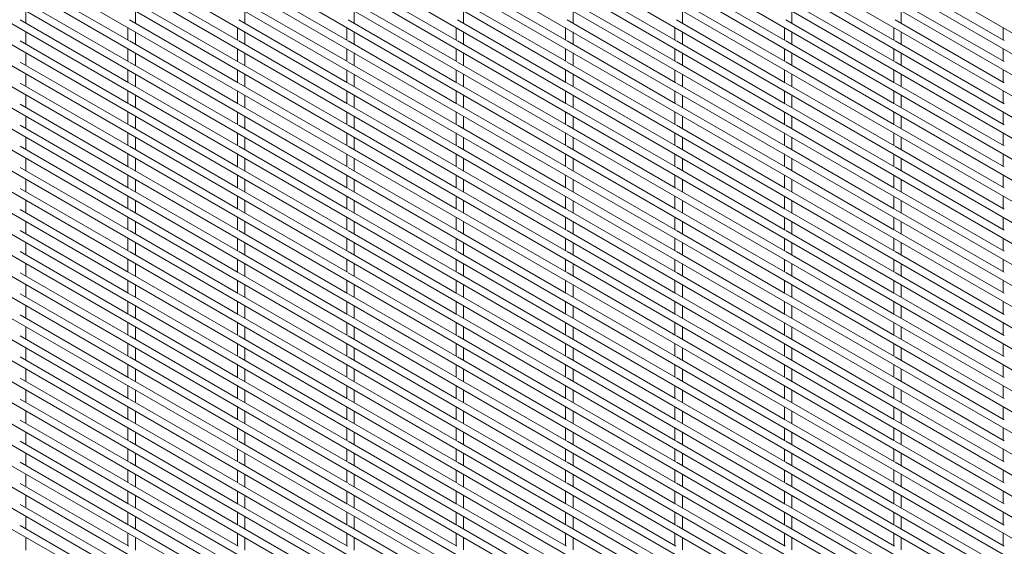
# Paper-space layout '_Isometric' of a CAD drawing. Units: millimetres. Extents: x -893 to 892, y -1740 to 1740.
# Drawn here: x -27 to 458, y 390 to 649 of the extents above; entities that cross this region are included whole.
import ezdxf

# ---------------------------------------------------------------- set-up
doc = ezdxf.new("R2010")
doc.units = ezdxf.units.MM

psp = doc.layouts.new('_Isometric')

# ---------------------------------------------------------------- linework, layer by layer
at = {"color": 7, "linetype": 'Continuous', "lineweight": 15}
for p, q in [((-892.47, 1424.4), (888.45, 396.3)), ((-892.47, 1414.03), (888.45, 385.93)), ((-892.47, 1403.66), (888.45, 375.56)), ((-892.47, 1393.29), (888.45, 365.19)), ((-892.47, 1382.92), (888.45, 354.82)), ((-892.47, 1372.55), (888.45, 344.45)), ((-892.47, 1362.18), (888.45, 334.08)), ((-892.47, 1351.81), (888.45, 323.71)), ((-892.47, 1341.44), (888.45, 313.34)), ((-892.47, 1331.07), (888.45, 302.97)), ((-892.47, 1320.7), (888.45, 292.6)), ((-892.47, 1310.33), (888.45, 282.23)), ((-892.47, 1299.96), (888.45, 271.86)), ((-892.47, 1289.59), (888.45, 261.49)), ((-892.47, 1279.22), (888.45, 251.12)), ((-892.47, 1268.85), (888.45, 240.75)), ((-892.47, 1258.48), (888.45, 230.38)), ((-892.47, 1248.11), (888.45, 220.01)), ((-892.47, 1237.74), (888.45, 209.64)), ((-892.47, 1227.37), (888.45, 199.27)), ((-892.47, 1217), (888.45, 188.9)), ((-892.47, 1206.63), (888.45, 178.53)), ((-892.47, 1196.26), (888.45, 168.16)), ((-892.47, 1185.89), (888.45, 157.79)), ((-892.47, 1175.52), (888.45, 147.42)), ((-892.47, 1165.15), (888.45, 137.05)), ((-892.47, 1154.78), (888.45, 126.68)), ((-892.47, 1144.41), (888.45, 116.31)), ((-892.47, 1134.04), (888.45, 105.94)), ((-892.47, 1123.67), (888.45, 95.57)), ((-892.47, 1113.3), (888.45, 85.2)), ((-892.47, 1102.93), (888.45, 74.83)), ((-892.47, 1092.56), (888.45, 64.46)), ((-892.47, 1082.19), (888.45, 54.09)), ((-892.47, 1071.82), (888.45, 43.72)), ((-892.47, 1061.45), (888.45, 33.35)), ((-892.47, 1051.08), (888.45, 22.98)), ((-892.47, 1040.71), (888.45, 12.61)), ((-892.47, 1030.34), (888.45, 2.24)), ((-892.47, 1019.97), (888.45, -8.13)), ((-892.47, 1009.6), (888.45, -18.5)), ((-892.47, 999.23), (888.45, -28.87)), ((-892.47, 988.86), (888.45, -39.24)), ((-892.47, 978.49), (888.45, -49.61)), ((-892.47, 968.12), (888.45, -59.98)), ((-892.47, 957.75), (888.45, -70.35)), ((-892.47, 947.38), (888.45, -80.72)), ((-892.47, 937.01), (888.45, -91.09)), ((-892.47, 926.64), (888.45, -101.46)), ((-892.47, 916.27), (888.45, -111.83)), ((-892.47, 905.9), (888.45, -122.2)), ((-892.47, 895.53), (888.45, -132.57)), ((26.6, 638.8), (-26.97, 669.73)), ((80.48, 638.8), (26.91, 669.73)), ((134.37, 638.81), (80.79, 669.74)), ((188.25, 638.81), (134.67, 669.74)), ((242.13, 638.82), (188.55, 669.75)), ((296.01, 638.82), (242.44, 669.75)), ((349.89, 638.83), (296.32, 669.76)), ((403.77, 638.83), (350.2, 669.76)), ((457.66, 638.84), (404.08, 669.77)), ((26.6, 628.43), (-26.97, 659.36)), ((80.48, 628.43), (26.91, 659.36)), ((134.37, 628.44), (80.79, 659.37)), ((188.25, 628.44), (134.67, 659.37)), ((242.13, 628.45), (188.55, 659.38)), ((296.01, 628.45), (242.44, 659.38)), ((349.89, 628.46), (296.32, 659.39)), ((403.77, 628.46), (350.2, 659.39)), ((457.66, 628.47), (404.08, 659.4)), ((-24.02, 647.28), (-24.02, 653.44)), ((29.86, 647.29), (29.86, 653.44)), ((83.74, 647.29), (83.74, 653.45)), ((137.63, 647.3), (137.63, 653.45)), ((191.51, 647.3), (191.51, 653.46)), ((245.39, 647.31), (245.39, 653.46)), ((299.27, 647.31), (299.27, 653.47)), ((353.15, 647.32), (353.15, 653.47)), ((407.03, 647.32), (407.03, 653.48)), ((26.6, 618.06), (-26.97, 648.99)), ((26.21, 645.18), (26.21, 639.02)), ((80.48, 618.06), (26.91, 648.99)), ((80.09, 645.18), (80.09, 639.03)), ((134.37, 618.07), (80.79, 649)), ((133.98, 645.19), (133.98, 639.03)), ((188.25, 618.07), (134.67, 649)), ((187.86, 645.19), (187.86, 639.04)), ((242.13, 618.08), (188.55, 649.01)), ((241.74, 645.2), (241.74, 639.04)), ((296.01, 618.08), (242.44, 649.01)), ((295.62, 645.2), (295.62, 639.05)), ((349.89, 618.09), (296.32, 649.02)), ((349.5, 645.21), (349.5, 639.05)), ((403.77, 618.09), (350.2, 649.02)), ((403.38, 645.21), (403.38, 639.06)), ((457.66, 618.1), (404.08, 649.03)), ((457.26, 645.22), (457.26, 639.06)), ((-24.02, 636.91), (-24.02, 643.07)), ((29.86, 636.92), (29.86, 643.07)), ((83.74, 636.92), (83.74, 643.08)), ((137.63, 636.93), (137.63, 643.08)), ((191.51, 636.93), (191.51, 643.09)), ((245.39, 636.94), (245.39, 643.09)), ((299.27, 636.94), (299.27, 643.1)), ((353.15, 636.95), (353.15, 643.1)), ((407.03, 636.95), (407.03, 643.11)), ((26.6, 607.69), (-26.97, 638.62)), ((80.48, 607.69), (26.91, 638.62)), ((134.37, 607.7), (80.79, 638.63)), ((188.25, 607.7), (134.67, 638.63)), ((242.13, 607.71), (188.55, 638.64)), ((296.01, 607.71), (242.44, 638.64)), ((349.89, 607.72), (296.32, 638.65)), ((403.77, 607.72), (350.2, 638.65)), ((457.66, 607.73), (404.08, 638.66)), ((-24.02, 626.54), (-24.02, 632.7)), ((26.21, 634.81), (26.21, 628.65)), ((29.86, 626.55), (29.86, 632.7)), ((80.09, 634.81), (80.09, 628.66)), ((83.74, 626.55), (83.74, 632.71)), ((133.98, 634.82), (133.98, 628.66)), ((137.63, 626.56), (137.63, 632.71)), ((187.86, 634.82), (187.86, 628.67)), ((191.51, 626.56), (191.51, 632.72)), ((241.74, 634.83), (241.74, 628.67)), ((245.39, 626.57), (245.39, 632.72)), ((295.62, 634.83), (295.62, 628.68)), ((299.27, 626.57), (299.27, 632.73)), ((349.5, 634.84), (349.5, 628.68)), ((353.15, 626.58), (353.15, 632.73)), ((403.38, 634.84), (403.38, 628.69)), ((407.03, 626.58), (407.03, 632.74)), ((457.26, 634.85), (457.26, 628.69)), ((26.6, 597.32), (-26.97, 628.25)), ((80.48, 597.32), (26.91, 628.25)), ((134.37, 597.33), (80.79, 628.26)), ((188.25, 597.33), (134.67, 628.26)), ((242.13, 597.34), (188.55, 628.27)), ((296.01, 597.34), (242.44, 628.27)), ((349.89, 597.35), (296.32, 628.28)), ((403.77, 597.35), (350.2, 628.28)), ((457.66, 597.36), (404.08, 628.29)), ((-24.02, 616.17), (-24.02, 622.33)), ((26.21, 624.44), (26.21, 618.28)), ((29.86, 616.18), (29.86, 622.33)), ((80.09, 624.44), (80.09, 618.29)), ((83.74, 616.18), (83.74, 622.34)), ((133.98, 624.45), (133.98, 618.29)), ((137.63, 616.19), (137.63, 622.34)), ((187.86, 624.45), (187.86, 618.3)), ((191.51, 616.19), (191.51, 622.35)), ((241.74, 624.46), (241.74, 618.3)), ((245.39, 616.2), (245.39, 622.35)), ((295.62, 624.46), (295.62, 618.31)), ((299.27, 616.2), (299.27, 622.36)), ((349.5, 624.47), (349.5, 618.31)), ((353.15, 616.21), (353.15, 622.36)), ((403.38, 624.47), (403.38, 618.32)), ((407.03, 616.21), (407.03, 622.37)), ((457.26, 624.48), (457.26, 618.32)), ((26.6, 586.95), (-26.97, 617.88)), ((80.48, 586.95), (26.91, 617.88)), ((134.37, 586.96), (80.79, 617.89)), ((188.25, 586.96), (134.67, 617.89)), ((242.13, 586.97), (188.55, 617.9)), ((296.01, 586.97), (242.44, 617.9)), ((349.89, 586.98), (296.32, 617.91)), ((403.77, 586.98), (350.2, 617.91)), ((457.66, 586.99), (404.08, 617.92)), ((-24.02, 605.8), (-24.02, 611.96)), ((26.21, 614.07), (26.21, 607.91)), ((29.86, 605.81), (29.86, 611.96)), ((80.09, 614.07), (80.09, 607.92)), ((83.74, 605.81), (83.74, 611.97)), ((133.98, 614.08), (133.98, 607.92)), ((137.63, 605.82), (137.63, 611.97)), ((187.86, 614.08), (187.86, 607.93)), ((191.51, 605.82), (191.51, 611.98)), ((241.74, 614.09), (241.74, 607.93)), ((245.39, 605.83), (245.39, 611.98)), ((295.62, 614.09), (295.62, 607.94)), ((299.27, 605.83), (299.27, 611.99)), ((349.5, 614.1), (349.5, 607.94)), ((353.15, 605.84), (353.15, 611.99)), ((403.38, 614.1), (403.38, 607.95)), ((407.03, 605.84), (407.03, 612)), ((457.26, 614.11), (457.26, 607.95)), ((26.6, 576.58), (-26.97, 607.51)), ((80.48, 576.58), (26.91, 607.51)), ((134.37, 576.59), (80.79, 607.52)), ((188.25, 576.59), (134.67, 607.52)), ((242.13, 576.6), (188.55, 607.53)), ((296.01, 576.6), (242.44, 607.53)), ((349.89, 576.61), (296.32, 607.54)), ((403.77, 576.61), (350.2, 607.54)), ((457.66, 576.62), (404.08, 607.55)), ((-24.02, 595.43), (-24.02, 601.59)), ((26.21, 603.7), (26.21, 597.54)), ((29.86, 595.44), (29.86, 601.59)), ((80.09, 603.7), (80.09, 597.55)), ((83.74, 595.44), (83.74, 601.6)), ((133.98, 603.71), (133.98, 597.55)), ((137.63, 595.45), (137.63, 601.6)), ((187.86, 603.71), (187.86, 597.56)), ((191.51, 595.45), (191.51, 601.61)), ((241.74, 603.72), (241.74, 597.56)), ((245.39, 595.46), (245.39, 601.61)), ((295.62, 603.72), (295.62, 597.57)), ((299.27, 595.46), (299.27, 601.62)), ((349.5, 603.73), (349.5, 597.57)), ((353.15, 595.47), (353.15, 601.62)), ((403.38, 603.73), (403.38, 597.58)), ((407.03, 595.47), (407.03, 601.63)), ((457.26, 603.74), (457.26, 597.58)), ((26.6, 566.21), (-26.97, 597.14)), ((80.48, 566.21), (26.91, 597.14)), ((134.37, 566.22), (80.79, 597.15)), ((188.25, 566.22), (134.67, 597.15)), ((242.13, 566.23), (188.55, 597.16)), ((296.01, 566.23), (242.44, 597.16)), ((349.89, 566.24), (296.32, 597.17)), ((403.77, 566.24), (350.2, 597.17)), ((457.66, 566.25), (404.08, 597.18)), ((26.21, 593.33), (26.21, 587.17)), ((80.09, 593.33), (80.09, 587.18)), ((133.98, 593.34), (133.98, 587.18)), ((187.86, 593.34), (187.86, 587.19)), ((241.74, 593.35), (241.74, 587.19)), ((295.62, 593.35), (295.62, 587.2)), ((349.5, 593.36), (349.5, 587.2)), ((403.38, 593.36), (403.38, 587.21)), ((457.26, 593.37), (457.26, 587.21)), ((-24.02, 585.06), (-24.02, 591.22)), ((80.48, 555.84), (26.91, 586.77)), ((29.86, 585.07), (29.86, 591.22)), ((134.37, 555.85), (80.79, 586.78)), ((83.74, 585.07), (83.74, 591.23)), ((188.25, 555.85), (134.67, 586.78)), ((137.63, 585.08), (137.63, 591.23)), ((242.13, 555.86), (188.55, 586.79)), ((191.51, 585.08), (191.51, 591.24)), ((296.01, 555.86), (242.44, 586.79)), ((245.39, 585.09), (245.39, 591.24)), ((349.89, 555.87), (296.32, 586.8)), ((299.27, 585.09), (299.27, 591.25)), ((403.77, 555.87), (350.2, 586.8)), ((353.15, 585.1), (353.15, 591.25)), ((457.66, 555.88), (404.08, 586.81)), ((407.03, 585.1), (407.03, 591.26)), ((26.6, 555.84), (-26.97, 586.77)), ((26.21, 582.96), (26.21, 576.8)), ((80.09, 582.96), (80.09, 576.81)), ((133.98, 582.97), (133.98, 576.81)), ((187.86, 582.97), (187.86, 576.82)), ((241.74, 582.98), (241.74, 576.82)), ((295.62, 582.98), (295.62, 576.83)), ((349.5, 582.99), (349.5, 576.83)), ((403.38, 582.99), (403.38, 576.84)), ((457.26, 583), (457.26, 576.84)), ((-24.02, 574.69), (-24.02, 580.85)), ((29.86, 574.7), (29.86, 580.85)), ((83.74, 574.7), (83.74, 580.86)), ((137.63, 574.71), (137.63, 580.86)), ((191.51, 574.71), (191.51, 580.87)), ((245.39, 574.72), (245.39, 580.87)), ((299.27, 574.72), (299.27, 580.88)), ((353.15, 574.73), (353.15, 580.88)), ((407.03, 574.73), (407.03, 580.89)), ((26.6, 545.47), (-26.97, 576.4)), ((26.21, 572.59), (26.21, 566.43)), ((80.48, 545.47), (26.91, 576.4)), ((80.09, 572.59), (80.09, 566.44)), ((134.37, 545.48), (80.79, 576.41)), ((133.98, 572.6), (133.98, 566.44)), ((188.25, 545.48), (134.67, 576.41)), ((187.86, 572.6), (187.86, 566.45)), ((242.13, 545.49), (188.55, 576.42)), ((241.74, 572.61), (241.74, 566.45)), ((296.01, 545.49), (242.44, 576.42)), ((295.62, 572.61), (295.62, 566.46)), ((349.89, 545.5), (296.32, 576.43)), ((349.5, 572.62), (349.5, 566.46)), ((403.77, 545.5), (350.2, 576.43)), ((403.38, 572.62), (403.38, 566.47)), ((457.66, 545.51), (404.08, 576.44)), ((457.26, 572.63), (457.26, 566.47)), ((-24.02, 564.32), (-24.02, 570.48)), ((29.86, 564.33), (29.86, 570.48)), ((83.74, 564.33), (83.74, 570.49)), ((137.63, 564.34), (137.63, 570.49)), ((191.51, 564.34), (191.51, 570.5)), ((245.39, 564.35), (245.39, 570.5)), ((299.27, 564.35), (299.27, 570.51)), ((353.15, 564.36), (353.15, 570.51)), ((407.03, 564.36), (407.03, 570.52)), ((26.6, 535.1), (-26.97, 566.03)), ((80.48, 535.1), (26.91, 566.03)), ((134.37, 535.11), (80.79, 566.04)), ((188.25, 535.11), (134.67, 566.04)), ((242.13, 535.12), (188.55, 566.05)), ((296.01, 535.12), (242.44, 566.05)), ((349.89, 535.13), (296.32, 566.06)), ((403.77, 535.13), (350.2, 566.06)), ((457.66, 535.14), (404.08, 566.07)), ((-24.02, 553.95), (-24.02, 560.11)), ((26.21, 562.22), (26.21, 556.06)), ((29.86, 553.96), (29.86, 560.11)), ((80.09, 562.22), (80.09, 556.07)), ((83.74, 553.96), (83.74, 560.12)), ((133.98, 562.23), (133.98, 556.07)), ((137.63, 553.97), (137.63, 560.12)), ((187.86, 562.23), (187.86, 556.08)), ((191.51, 553.97), (191.51, 560.13)), ((241.74, 562.24), (241.74, 556.08)), ((245.39, 553.98), (245.39, 560.13)), ((295.62, 562.24), (295.62, 556.09)), ((299.27, 553.98), (299.27, 560.14)), ((349.5, 562.25), (349.5, 556.09)), ((353.15, 553.99), (353.15, 560.14)), ((403.38, 562.25), (403.38, 556.1)), ((407.03, 553.99), (407.03, 560.15)), ((457.26, 562.26), (457.26, 556.1)), ((26.6, 524.73), (-26.97, 555.66)), ((80.48, 524.73), (26.91, 555.66)), ((134.37, 524.74), (80.79, 555.67)), ((188.25, 524.74), (134.67, 555.67)), ((242.13, 524.75), (188.55, 555.68)), ((296.01, 524.75), (242.44, 555.68)), ((349.89, 524.76), (296.32, 555.69)), ((403.77, 524.76), (350.2, 555.69)), ((457.66, 524.77), (404.08, 555.7)), ((-24.02, 543.58), (-24.02, 549.74)), ((26.21, 551.85), (26.21, 545.69)), ((29.86, 543.59), (29.86, 549.74)), ((80.09, 551.85), (80.09, 545.7)), ((83.74, 543.59), (83.74, 549.75)), ((133.98, 551.86), (133.98, 545.7)), ((137.63, 543.6), (137.63, 549.75)), ((187.86, 551.86), (187.86, 545.71)), ((191.51, 543.6), (191.51, 549.76)), ((241.74, 551.87), (241.74, 545.71)), ((245.39, 543.61), (245.39, 549.76)), ((295.62, 551.87), (295.62, 545.72)), ((299.27, 543.61), (299.27, 549.77)), ((349.5, 551.88), (349.5, 545.72)), ((353.15, 543.62), (353.15, 549.77)), ((403.38, 551.88), (403.38, 545.73)), ((407.03, 543.62), (407.03, 549.78)), ((457.26, 551.89), (457.26, 545.73)), ((26.6, 514.36), (-26.97, 545.29)), ((80.48, 514.36), (26.91, 545.29)), ((134.37, 514.37), (80.79, 545.3)), ((188.25, 514.37), (134.67, 545.3)), ((242.13, 514.38), (188.55, 545.31)), ((296.01, 514.38), (242.44, 545.31)), ((349.89, 514.39), (296.32, 545.32)), ((403.77, 514.39), (350.2, 545.32)), ((457.66, 514.4), (404.08, 545.33)), ((-24.02, 533.21), (-24.02, 539.37)), ((26.21, 541.48), (26.21, 535.32)), ((29.86, 533.22), (29.86, 539.37)), ((80.09, 541.48), (80.09, 535.33)), ((83.74, 533.22), (83.74, 539.38)), ((133.98, 541.49), (133.98, 535.33)), ((137.63, 533.23), (137.63, 539.38)), ((187.86, 541.49), (187.86, 535.34)), ((191.51, 533.23), (191.51, 539.39)), ((241.74, 541.5), (241.74, 535.34)), ((245.39, 533.24), (245.39, 539.39)), ((295.62, 541.5), (295.62, 535.35)), ((299.27, 533.24), (299.27, 539.4)), ((349.5, 541.51), (349.5, 535.35)), ((353.15, 533.25), (353.15, 539.4)), ((403.38, 541.51), (403.38, 535.36)), ((407.03, 533.25), (407.03, 539.41)), ((457.26, 541.52), (457.26, 535.36)), ((26.6, 503.99), (-26.97, 534.92)), ((80.48, 503.99), (26.91, 534.92)), ((134.37, 504), (80.79, 534.93)), ((188.25, 504), (134.67, 534.93)), ((242.13, 504.01), (188.55, 534.94)), ((296.01, 504.01), (242.44, 534.94)), ((349.89, 504.02), (296.32, 534.95)), ((403.77, 504.02), (350.2, 534.95)), ((457.66, 504.03), (404.08, 534.96)), ((-24.02, 522.84), (-24.02, 529)), ((26.21, 531.11), (26.21, 524.95)), ((29.86, 522.85), (29.86, 529)), ((80.09, 531.11), (80.09, 524.96)), ((83.74, 522.85), (83.74, 529.01)), ((133.98, 531.12), (133.98, 524.96)), ((137.63, 522.86), (137.63, 529.01)), ((187.86, 531.12), (187.86, 524.97)), ((191.51, 522.86), (191.51, 529.02)), ((241.74, 531.13), (241.74, 524.97)), ((245.39, 522.87), (245.39, 529.02)), ((295.62, 531.13), (295.62, 524.98)), ((299.27, 522.87), (299.27, 529.03)), ((349.5, 531.14), (349.5, 524.98)), ((353.15, 522.88), (353.15, 529.03)), ((403.38, 531.14), (403.38, 524.99)), ((407.03, 522.88), (407.03, 529.04)), ((457.26, 531.15), (457.26, 524.99)), ((26.6, 493.62), (-26.97, 524.54)), ((80.48, 493.62), (26.91, 524.55)), ((134.37, 493.63), (80.79, 524.56)), ((188.25, 493.63), (134.67, 524.56)), ((242.13, 493.64), (188.55, 524.57)), ((296.01, 493.64), (242.44, 524.57)), ((349.89, 493.65), (296.32, 524.58)), ((403.77, 493.65), (350.2, 524.58)), ((457.66, 493.66), (404.08, 524.59)), ((26.21, 520.74), (26.21, 514.58)), ((80.09, 520.74), (80.09, 514.59)), ((133.98, 520.75), (133.98, 514.59)), ((187.86, 520.75), (187.86, 514.6)), ((241.74, 520.76), (241.74, 514.6)), ((295.62, 520.76), (295.62, 514.61)), ((349.5, 520.77), (349.5, 514.61)), ((403.38, 520.77), (403.38, 514.62)), ((457.26, 520.78), (457.26, 514.62)), ((26.6, 483.25), (-26.97, 514.17)), ((-24.02, 512.47), (-24.02, 518.63)), ((80.48, 483.25), (26.91, 514.18)), ((29.86, 512.47), (29.86, 518.63)), ((134.37, 483.26), (80.79, 514.18)), ((83.74, 512.48), (83.74, 518.64)), ((188.25, 483.26), (134.67, 514.19)), ((137.63, 512.49), (137.63, 518.64)), ((242.13, 483.27), (188.55, 514.2)), ((191.51, 512.49), (191.51, 518.65)), ((296.01, 483.27), (242.44, 514.2)), ((245.39, 512.5), (245.39, 518.65)), ((349.89, 483.28), (296.32, 514.21)), ((299.27, 512.5), (299.27, 518.66)), ((403.77, 483.28), (350.2, 514.21)), ((353.15, 512.51), (353.15, 518.66)), ((457.66, 483.29), (404.08, 514.22)), ((407.03, 512.51), (407.03, 518.67)), ((26.21, 510.37), (26.21, 504.21)), ((80.09, 510.37), (80.09, 504.22)), ((133.98, 510.38), (133.98, 504.22)), ((187.86, 510.38), (187.86, 504.23)), ((241.74, 510.39), (241.74, 504.23)), ((295.62, 510.39), (295.62, 504.24)), ((349.5, 510.4), (349.5, 504.24)), ((403.38, 510.4), (403.38, 504.25)), ((457.26, 510.41), (457.26, 504.25)), ((-24.02, 502.1), (-24.02, 508.26)), ((29.86, 502.1), (29.86, 508.26)), ((83.74, 502.11), (83.74, 508.27)), ((137.63, 502.11), (137.63, 508.27)), ((191.51, 502.12), (191.51, 508.28)), ((245.39, 502.13), (245.39, 508.28)), ((299.27, 502.13), (299.27, 508.29)), ((353.15, 502.14), (353.15, 508.29)), ((407.03, 502.14), (407.03, 508.3)), ((26.6, 472.88), (-26.97, 503.8)), ((26.21, 500), (26.21, 493.84)), ((80.48, 472.88), (26.91, 503.81)), ((80.09, 500), (80.09, 493.85)), ((134.37, 472.89), (80.79, 503.81)), ((133.98, 500.01), (133.98, 493.85)), ((188.25, 472.89), (134.67, 503.82)), ((187.86, 500.01), (187.86, 493.86)), ((242.13, 472.9), (188.55, 503.83)), ((241.74, 500.02), (241.74, 493.86)), ((296.01, 472.9), (242.44, 503.83)), ((295.62, 500.02), (295.62, 493.87)), ((349.89, 472.91), (296.32, 503.84)), ((349.5, 500.03), (349.5, 493.87)), ((403.77, 472.91), (350.2, 503.84)), ((403.38, 500.03), (403.38, 493.88)), ((457.66, 472.92), (404.08, 503.85)), ((457.26, 500.04), (457.26, 493.88)), ((-24.02, 491.73), (-24.02, 497.89)), ((29.86, 491.73), (29.86, 497.89)), ((83.74, 491.74), (83.74, 497.9)), ((137.63, 491.74), (137.63, 497.9)), ((191.51, 491.75), (191.51, 497.91)), ((245.39, 491.76), (245.39, 497.91)), ((299.27, 491.76), (299.27, 497.92)), ((353.15, 491.77), (353.15, 497.92)), ((407.03, 491.77), (407.03, 497.93)), ((26.6, 462.51), (-26.97, 493.43)), ((80.48, 462.51), (26.91, 493.44)), ((134.37, 462.52), (80.79, 493.44)), ((188.25, 462.52), (134.67, 493.45)), ((242.13, 462.53), (188.55, 493.45)), ((296.01, 462.53), (242.44, 493.46)), ((349.89, 462.54), (296.32, 493.47)), ((403.77, 462.54), (350.2, 493.47)), ((457.66, 462.55), (404.08, 493.48)), ((-24.02, 481.36), (-24.02, 487.52)), ((26.21, 489.63), (26.21, 483.47)), ((29.86, 481.36), (29.86, 487.52)), ((80.09, 489.63), (80.09, 483.48)), ((83.74, 481.37), (83.74, 487.53)), ((133.98, 489.64), (133.98, 483.48)), ((137.63, 481.37), (137.63, 487.53)), ((187.86, 489.64), (187.86, 483.49)), ((191.51, 481.38), (191.51, 487.54)), ((241.74, 489.65), (241.74, 483.49)), ((245.39, 481.38), (245.39, 487.54)), ((295.62, 489.65), (295.62, 483.5)), ((299.27, 481.39), (299.27, 487.55)), ((349.5, 489.66), (349.5, 483.5)), ((353.15, 481.4), (353.15, 487.55)), ((403.38, 489.66), (403.38, 483.51)), ((407.03, 481.4), (407.03, 487.56)), ((457.26, 489.67), (457.26, 483.51)), ((26.6, 452.14), (-26.97, 483.06)), ((80.48, 452.14), (26.91, 483.07)), ((134.37, 452.15), (80.79, 483.07)), ((188.25, 452.15), (134.67, 483.08)), ((242.13, 452.16), (188.55, 483.08)), ((296.01, 452.16), (242.44, 483.09)), ((349.89, 452.17), (296.32, 483.09)), ((403.77, 452.17), (350.2, 483.1)), ((457.66, 452.18), (404.08, 483.11)), ((-24.02, 470.99), (-24.02, 477.15)), ((26.21, 479.26), (26.21, 473.1)), ((29.86, 470.99), (29.86, 477.15)), ((80.09, 479.26), (80.09, 473.11)), ((83.74, 471), (83.74, 477.16)), ((133.98, 479.27), (133.98, 473.11)), ((137.63, 471), (137.63, 477.16)), ((187.86, 479.27), (187.86, 473.12)), ((191.51, 471.01), (191.51, 477.17)), ((241.74, 479.28), (241.74, 473.12)), ((245.39, 471.01), (245.39, 477.17)), ((295.62, 479.28), (295.62, 473.13)), ((299.27, 471.02), (299.27, 477.18)), ((349.5, 479.29), (349.5, 473.13)), ((353.15, 471.03), (353.15, 477.18)), ((403.38, 479.29), (403.38, 473.14)), ((407.03, 471.03), (407.03, 477.19)), ((457.26, 479.3), (457.26, 473.14)), ((26.6, 441.77), (-26.97, 472.69)), ((80.48, 441.77), (26.91, 472.7)), ((134.37, 441.78), (80.79, 472.7)), ((188.25, 441.78), (134.67, 472.71)), ((242.13, 441.79), (188.55, 472.71)), ((296.01, 441.79), (242.44, 472.72)), ((349.89, 441.8), (296.32, 472.72)), ((403.77, 441.8), (350.2, 472.73)), ((457.66, 441.81), (404.08, 472.74)), ((-24.02, 460.62), (-24.02, 466.78)), ((26.21, 468.89), (26.21, 462.73)), ((29.86, 460.62), (29.86, 466.78)), ((80.09, 468.89), (80.09, 462.74)), ((83.74, 460.63), (83.74, 466.79)), ((133.98, 468.9), (133.98, 462.74)), ((137.63, 460.63), (137.63, 466.79)), ((187.86, 468.9), (187.86, 462.75)), ((191.51, 460.64), (191.51, 466.8)), ((241.74, 468.91), (241.74, 462.75)), ((245.39, 460.64), (245.39, 466.8)), ((295.62, 468.91), (295.62, 462.76)), ((299.27, 460.65), (299.27, 466.81)), ((349.5, 468.92), (349.5, 462.76)), ((353.15, 460.65), (353.15, 466.81)), ((403.38, 468.92), (403.38, 462.77)), ((407.03, 460.66), (407.03, 466.82)), ((457.26, 468.93), (457.26, 462.77)), ((26.6, 431.4), (-26.97, 462.32)), ((80.48, 431.4), (26.91, 462.33)), ((134.37, 431.41), (80.79, 462.33)), ((188.25, 431.41), (134.67, 462.34)), ((242.13, 431.42), (188.55, 462.34)), ((296.01, 431.42), (242.44, 462.35)), ((349.89, 431.43), (296.32, 462.35)), ((403.77, 431.43), (350.2, 462.36)), ((457.66, 431.44), (404.08, 462.36)), ((-24.02, 450.25), (-24.02, 456.41)), ((26.21, 458.52), (26.21, 452.36)), ((29.86, 450.25), (29.86, 456.41)), ((80.09, 458.52), (80.09, 452.37)), ((83.74, 450.26), (83.74, 456.42)), ((133.98, 458.53), (133.98, 452.37)), ((137.63, 450.26), (137.63, 456.42)), ((187.86, 458.53), (187.86, 452.38)), ((191.51, 450.27), (191.51, 456.43)), ((241.74, 458.54), (241.74, 452.38)), ((245.39, 450.27), (245.39, 456.43)), ((295.62, 458.54), (295.62, 452.39)), ((299.27, 450.28), (299.27, 456.44)), ((349.5, 458.55), (349.5, 452.39)), ((353.15, 450.28), (353.15, 456.44)), ((403.38, 458.55), (403.38, 452.4)), ((407.03, 450.29), (407.03, 456.45)), ((457.26, 458.56), (457.26, 452.4)), ((26.6, 421.03), (-26.97, 451.95)), ((80.48, 421.03), (26.91, 451.96)), ((134.37, 421.04), (80.79, 451.96)), ((188.25, 421.04), (134.67, 451.97)), ((242.13, 421.05), (188.55, 451.97)), ((296.01, 421.05), (242.44, 451.98)), ((349.89, 421.06), (296.32, 451.98)), ((403.77, 421.06), (350.2, 451.99)), ((457.66, 421.07), (404.08, 451.99)), ((26.21, 448.15), (26.21, 441.99)), ((80.09, 448.15), (80.09, 442)), ((133.98, 448.16), (133.98, 442)), ((187.86, 448.16), (187.86, 442.01)), ((241.74, 448.17), (241.74, 442.01)), ((295.62, 448.17), (295.62, 442.02)), ((349.5, 448.18), (349.5, 442.02)), ((403.38, 448.18), (403.38, 442.03)), ((457.26, 448.19), (457.26, 442.03)), ((26.6, 410.66), (-26.97, 441.58)), ((-24.02, 439.88), (-24.02, 446.03)), ((80.48, 410.66), (26.91, 441.59)), ((29.86, 439.88), (29.86, 446.04)), ((134.37, 410.67), (80.79, 441.59)), ((83.74, 439.89), (83.74, 446.05)), ((188.25, 410.67), (134.67, 441.6)), ((137.63, 439.89), (137.63, 446.05)), ((242.13, 410.68), (188.55, 441.6)), ((191.51, 439.9), (191.51, 446.06)), ((296.01, 410.68), (242.44, 441.61)), ((245.39, 439.9), (245.39, 446.06)), ((349.89, 410.69), (296.32, 441.61)), ((299.27, 439.91), (299.27, 446.07)), ((403.77, 410.69), (350.2, 441.62)), ((353.15, 439.91), (353.15, 446.07)), ((457.66, 410.7), (404.08, 441.62)), ((407.03, 439.92), (407.03, 446.08)), ((26.21, 437.78), (26.21, 431.62)), ((80.09, 437.78), (80.09, 431.63)), ((133.98, 437.79), (133.98, 431.63)), ((187.86, 437.79), (187.86, 431.64)), ((241.74, 437.8), (241.74, 431.64)), ((295.62, 437.8), (295.62, 431.65)), ((349.5, 437.81), (349.5, 431.65)), ((403.38, 437.81), (403.38, 431.66)), ((457.26, 437.82), (457.26, 431.66)), ((-24.02, 429.51), (-24.02, 435.66)), ((29.86, 429.51), (29.86, 435.67)), ((83.74, 429.52), (83.74, 435.67)), ((137.63, 429.52), (137.63, 435.68)), ((191.51, 429.53), (191.51, 435.69)), ((245.39, 429.53), (245.39, 435.69)), ((299.27, 429.54), (299.27, 435.7)), ((353.15, 429.54), (353.15, 435.7)), ((407.03, 429.55), (407.03, 435.71)), ((26.6, 400.29), (-26.97, 431.21)), ((26.21, 427.41), (26.21, 421.25)), ((80.48, 400.29), (26.91, 431.22)), ((80.09, 427.41), (80.09, 421.26)), ((134.37, 400.3), (80.79, 431.22)), ((133.98, 427.42), (133.98, 421.26)), ((188.25, 400.3), (134.67, 431.23)), ((187.86, 427.42), (187.86, 421.27)), ((242.13, 400.31), (188.55, 431.23)), ((241.74, 427.43), (241.74, 421.27)), ((296.01, 400.31), (242.44, 431.24)), ((295.62, 427.43), (295.62, 421.28)), ((349.89, 400.32), (296.32, 431.24)), ((349.5, 427.44), (349.5, 421.28)), ((403.77, 400.32), (350.2, 431.25)), ((403.38, 427.44), (403.38, 421.29)), ((457.66, 400.33), (404.08, 431.25)), ((457.26, 427.45), (457.26, 421.29)), ((-24.02, 419.14), (-24.02, 425.29)), ((29.86, 419.14), (29.86, 425.3)), ((83.74, 419.15), (83.74, 425.3)), ((137.63, 419.15), (137.63, 425.31)), ((191.51, 419.16), (191.51, 425.32)), ((245.39, 419.16), (245.39, 425.32)), ((299.27, 419.17), (299.27, 425.33)), ((353.15, 419.17), (353.15, 425.33)), ((407.03, 419.18), (407.03, 425.34)), ((26.6, 389.92), (-26.97, 420.84)), ((80.48, 389.92), (26.91, 420.85)), ((134.37, 389.93), (80.79, 420.85)), ((133.98, 417.05), (133.98, 410.89)), ((188.25, 389.93), (134.67, 420.86)), ((187.86, 417.05), (187.86, 410.9)), ((242.13, 389.94), (188.55, 420.86)), ((241.74, 417.06), (241.74, 410.9)), ((296.01, 389.94), (242.44, 420.87)), ((295.62, 417.06), (295.62, 410.91)), ((349.89, 389.95), (296.32, 420.87)), ((349.5, 417.07), (349.5, 410.91)), ((403.77, 389.95), (350.2, 420.88)), ((403.38, 417.07), (403.38, 410.92)), ((457.66, 389.96), (404.08, 420.88)), ((457.26, 417.08), (457.26, 410.92)), ((-24.02, 408.77), (-24.02, 414.92)), ((26.21, 417.04), (26.21, 410.88)), ((29.86, 408.77), (29.86, 414.93)), ((80.09, 417.04), (80.09, 410.89)), ((83.74, 408.78), (83.74, 414.93)), ((137.63, 408.78), (137.63, 414.94)), ((191.51, 408.79), (191.51, 414.94)), ((245.39, 408.79), (245.39, 414.95)), ((299.27, 408.8), (299.27, 414.96)), ((353.15, 408.8), (353.15, 414.96)), ((407.03, 408.81), (407.03, 414.97)), ((26.6, 379.55), (-26.97, 410.47)), ((80.48, 379.55), (26.91, 410.48)), ((134.37, 379.56), (80.79, 410.48)), ((188.25, 379.56), (134.67, 410.49)), ((242.13, 379.57), (188.55, 410.49)), ((296.01, 379.57), (242.44, 410.5)), ((349.89, 379.58), (296.32, 410.5)), ((403.77, 379.58), (350.2, 410.51)), ((457.66, 379.59), (404.08, 410.51)), ((-24.02, 398.4), (-24.02, 404.55)), ((26.21, 406.67), (26.21, 400.51)), ((29.86, 398.4), (29.86, 404.56)), ((80.09, 406.67), (80.09, 400.52)), ((83.74, 398.41), (83.74, 404.56)), ((133.98, 406.68), (133.98, 400.52)), ((137.63, 398.41), (137.63, 404.57)), ((187.86, 406.68), (187.86, 400.53)), ((191.51, 398.42), (191.51, 404.57)), ((241.74, 406.69), (241.74, 400.53)), ((245.39, 398.42), (245.39, 404.58)), ((295.62, 406.69), (295.62, 400.54)), ((299.27, 398.43), (299.27, 404.59)), ((349.5, 406.7), (349.5, 400.54)), ((353.15, 398.43), (353.15, 404.59)), ((403.38, 406.7), (403.38, 400.55)), ((407.03, 398.44), (407.03, 404.6)), ((457.26, 406.71), (457.26, 400.55)), ((26.6, 369.18), (-26.97, 400.1)), ((80.48, 369.18), (26.91, 400.11)), ((134.37, 369.19), (80.79, 400.11)), ((188.25, 369.19), (134.67, 400.12)), ((242.13, 369.2), (188.55, 400.12)), ((296.01, 369.2), (242.44, 400.13)), ((349.89, 369.21), (296.32, 400.13)), ((403.77, 369.21), (350.2, 400.14)), ((457.66, 369.22), (404.08, 400.14)), ((-24.02, 388.03), (-24.02, 394.18)), ((26.21, 396.3), (26.21, 390.14)), ((29.86, 388.03), (29.86, 394.19)), ((80.09, 396.3), (80.09, 390.15)), ((83.74, 388.04), (83.74, 394.19)), ((133.98, 396.31), (133.98, 390.15)), ((137.63, 388.04), (137.63, 394.2)), ((187.86, 396.31), (187.86, 390.16)), ((191.51, 388.05), (191.51, 394.2)), ((241.74, 396.32), (241.74, 390.16)), ((245.39, 388.05), (245.39, 394.21)), ((295.62, 396.32), (295.62, 390.17)), ((299.27, 388.06), (299.27, 394.21)), ((349.5, 396.33), (349.5, 390.17)), ((353.15, 388.06), (353.15, 394.22)), ((403.38, 396.33), (403.38, 390.18)), ((407.03, 388.07), (407.03, 394.23)), ((457.26, 396.34), (457.26, 390.18))]:
    psp.add_line(p, q, dxfattribs=at)

doc.saveas('drawing.dxf')
